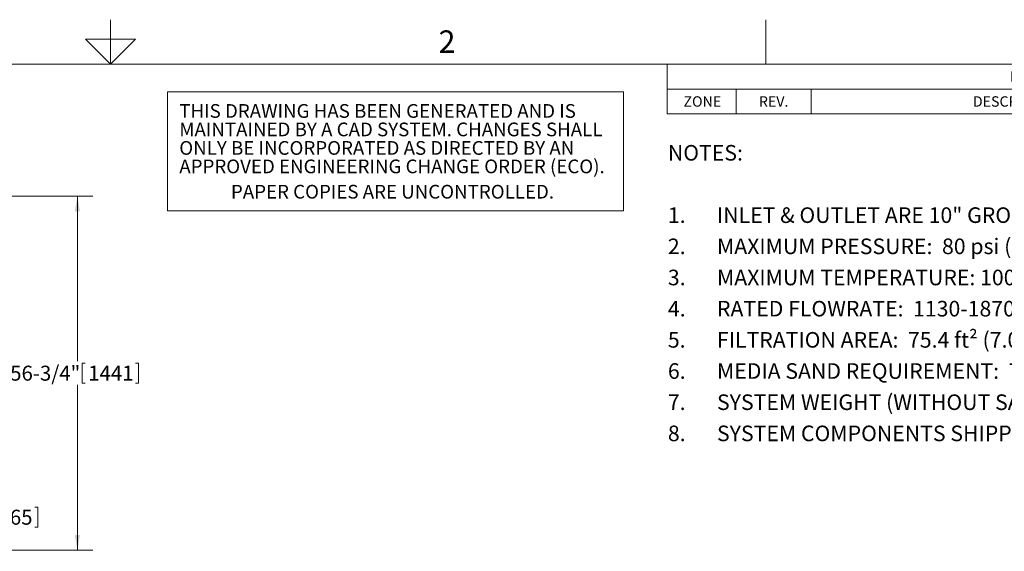
# Model space of a CAD drawing. Units: inches. Extents: x 2 to 443, y 3 to 342.
# Drawn here: x 204 to 362, y 241 to 327 of the extents above; entities that cross this region are included whole.
import ezdxf

# ---------------------------------------------------------------- set-up
doc = ezdxf.new("R2010")
doc.units = ezdxf.units.IN
doc.header["$MEASUREMENT"] = 0
doc.layers.add('7', color=7, linetype='Continuous', lineweight=15)
doc.styles.add('SLDTEXTSTYLE0', font='TXT', dxfattribs={"width": 0.75})
doc.styles.add('SLDTEXTSTYLE1', font='TXT', dxfattribs={"width": 0.8625})
doc.dimstyles.new('SLDDIMSTYLE0', dxfattribs={"dimtxt": 2.4, "dimasz": 2.4, "dimexe": 0, "dimexo": 0.0625, "dimgap": 0.6, "dimtad": 0, "dimtih": 1, "dimtoh": 1, "dimrnd": 1e-09, "dimzin": 12, "dimdsep": 46, "dimtxsty": 'SLDTEXTSTYLE0', "dimsah": 1, "dimcen": 0.09, "dimadec": 0, "dimazin": 0, "dimtfac": 1, "dimtofl": 0, "dimtmove": 0, "dimatfit": 3, "dimfxl": 0, "dimtolj": 1, "dimtzin": 12, "dimarcsym": 0})
doc.dimstyles.new('SLDDIMSTYLE1', dxfattribs={"dimtxt": 2.4, "dimasz": 2.4, "dimexe": 0, "dimexo": 0.0625, "dimgap": 0.6, "dimtad": 0, "dimtih": 1, "dimtoh": 1, "dimrnd": 1e-09, "dimzin": 12, "dimdsep": 46, "dimtxsty": 'SLDTEXTSTYLE0', "dimsah": 1, "dimcen": 0.09, "dimadec": 0, "dimazin": 0, "dimtfac": 1, "dimtofl": 0, "dimtmove": 0, "dimatfit": 3, "dimfxl": 0, "dimtolj": 1, "dimtzin": 12, "dimarcsym": 0})

# ---------------------------------------------------------------- blocks, each defined once
blk = doc.blocks.new('EconoteSW')
at = {"color": 7, "linetype": 'Continuous', "lineweight": 0}
for p, q in [((0.01, 18.7), (73.14, 18.7)), ((0.01, -0.36), (0.01, 18.7)), ((73.14, 18.7), (73.14, -0.36)), ((73.14, -0.36), (0.01, -0.36))]:
    blk.add_line(p, q, dxfattribs=at)
at = {"color": 7, "linetype": 'Continuous', "lineweight": 0, "char_height": 2.2, "attachment_point": 1, "style": 'SLDTEXTSTYLE0'}
for s, insert in [('THIS DRAWING HAS BEEN GENERATED AND IS', (1.92, 16.75)), ('MAINTAINED BY A CAD SYSTEM. CHANGES SHALL', (1.92, 13.79)), ('ONLY BE INCORPORATED AS DIRECTED BY AN', (1.92, 10.82)), ('APPROVED ENGINEERING CHANGE ORDER (ECO).', (1.92, 7.86)), ('PAPER COPIES ARE UNCONTROLLED.', (10.2, 3.8))]:
    blk.add_mtext(s, dxfattribs=dict(at, insert=insert))
blk = doc.blocks.new('SW_NOTE_1')
at = {"layer": '7', "color": 0, "char_height": 2.5, "attachment_point": 1, "style": 'SLDTEXTSTYLE0'}
for s, insert in [('NOTES:', (0, 3.22)), ('1.', (0, -6.78)), ('INLET & OUTLET ARE 10" GROOVED PIPE.', (7.87, -6.78)), ('2.', (0, -11.78)), ('MAXIMUM PRESSURE:  80 psi (5.6 bar).', (7.87, -11.78)), ('3.', (0, -16.78)), ('MAXIMUM TEMPERATURE: 100ºF (37.8ºC).', (7.87, -16.78)), ('4.', (0, -21.78)), ('RATED FLOWRATE:  1130-1870 gpm (257-425 m³/hr).', (7.87, -21.78)), ('5.', (0, -26.78)), ('FILTRATION AREA:  75.4 ft² (7.0 m²).', (7.87, -26.78)), ('MEDIA SAND REQUIREMENT:  7800 lbs (3537 kg).', (7.87, -31.78)), ('6.', (0, -31.78)), ('7.', (0, -36.78)), ('SYSTEM WEIGHT (WITHOUT SAND):  2247 lbs (1019 kg).', (7.87, -36.78)), ('8.', (0, -41.78)), ('SYSTEM COMPONENTS SHIPPED LOOSE.  FINAL ASSEMBLY BY OTHERS.', (7.87, -41.78))]:
    blk.add_mtext(s, dxfattribs=dict(at, insert=insert))
blk = doc.blocks.new('SALESNOTES_SST_STD')
at = {"layer": '7', "color": 7}
blk.add_blockref('SW_NOTE_1', (0.38, 44.96), dxfattribs=at)
blk = doc.blocks.new('SW_TABLEANNOTATION_0')
at = {"layer": '7', "color": 0}
for p, q in [((0, 0), (0, -8)), ((120.78, 0), (0, 0)), ((120.78, -8), (120.78, 0)), ((0, -4), (120.78, -4)), ((11.05, -4), (11.05, -8)), ((23.05, -4), (23.05, -8)), ((88.91, -4), (88.91, -8)), ((104.61, -4), (104.61, -8)), ((0, -8), (120.78, -8))]:
    blk.add_line(p, q, dxfattribs=at)
at = {"layer": '7', "color": 0, "attachment_point": 1, "style": 'SLDTEXTSTYLE0'}
for s, insert, char_height in [('REVISIONS', (54.94, -1.16), 1.667), ('ZONE', (2.61, -5.16), 1.667), ('REV.', (14.7, -5.16), 1.667), ('DESCRIPTION', (49, -5.16), 1.6667), ('DATE', (94.04, -5.16), 1.667), ('APPROVED', (106.71, -5.16), 1.667)]:
    blk.add_mtext(s, dxfattribs=dict(at, insert=insert, char_height=char_height))
blk = doc.blocks.new('*D7')
at = {"layer": '7'}
for p, q in [((197.5, 252.13), (197.5, 258.53)), ((159.81, 252.13), (200, 252.13)), ((200.03, 248.58), (200.03, 245.35)), ((200.03, 248.58), (200.52, 248.58)), ((207.3, 248.58), (206.81, 248.58)), ((207.3, 248.58), (207.3, 245.35)), ((200.03, 245.35), (200.52, 245.35)), ((207.3, 245.35), (206.81, 245.35)), ((177.44, 241.69), (200, 241.69)), ((197.5, 241.69), (197.5, 235.29))]:
    blk.add_line(p, q, dxfattribs=at)
for points in [[(197.5, 252.13), (197.9, 254.53), (197.1, 254.53)], [(197.5, 241.69), (197.1, 239.29), (197.9, 239.29)]]:
    blk.add_solid(points, dxfattribs=at)
at = {"layer": '7', "char_height": 2.4, "attachment_point": 1, "style": 'SLDTEXTSTYLE0'}
for s, insert in [('10-7/16"', (186.74, 248.16)), ('265', (201, 248.16))]:
    blk.add_mtext(s, dxfattribs=dict(at, insert=insert))
blk = doc.blocks.new('*D8')
at = {"layer": '7'}
for p, q in [((160.67, 298.44), (216.14, 298.44)), ((213.64, 298.44), (213.64, 271.97)), ((214.39, 271.69), (214.39, 268.45)), ((214.39, 271.69), (214.88, 271.69)), ((223.43, 271.69), (222.94, 271.69)), ((223.43, 271.69), (223.43, 268.45)), ((214.39, 268.45), (214.88, 268.45)), ((223.43, 268.45), (222.94, 268.45)), ((213.64, 241.69), (213.64, 268.17)), ((178.46, 241.69), (216.14, 241.69))]:
    blk.add_line(p, q, dxfattribs=at)
for points in [[(213.64, 298.44), (213.24, 296.04), (214.04, 296.04)], [(213.64, 241.69), (214.04, 244.09), (213.24, 244.09)]]:
    blk.add_solid(points, dxfattribs=at)
at = {"layer": '7', "char_height": 2.4, "attachment_point": 1, "style": 'SLDTEXTSTYLE0'}
for s, insert in [('56-3/4"', (202.87, 271.26)), ('1441', (215.37, 271.26))]:
    blk.add_mtext(s, dxfattribs=dict(at, insert=insert))

msp = doc.modelspace()

# ---------------------------------------------------------------- linework, layer by layer
at = {"layer": '7', "color": 7, "lineweight": 0}
for p, q in [((218.969, 319.626), (218.969, 326.752)), ((323.969, 326.752), (323.969, 319.626)), ((214.969, 323.626), (222.969, 323.626)), ((218.969, 319.626), (214.969, 323.626)), ((222.969, 323.626), (218.969, 319.626)), ((428.969, 319.626), (8.969, 319.626))]:
    msp.add_line(p, q, dxfattribs=at)

# ---------------------------------------------------------------- block references
at = {"layer": '7'}
for name, p in [('SW_TABLEANNOTATION_0', (308.187, 319.626)), ('EconoteSW', (228.055, 296.462)), ('SALESNOTES_SST_STD', (307.913, 258.475))]:
    msp.add_blockref(name, p, dxfattribs=at)

# ---------------------------------------------------------------- texts
at = {"layer": '7', "insert": (271.524, 325.031), "char_height": 3.6, "attachment_point": 1, "style": 'SLDTEXTSTYLE1'}
msp.add_mtext('2', dxfattribs=at)

# ---------------------------------------------------------------- dimensions: what is measured, and where the dimension line sits
at = {"layer": '7'}
for base, p1, p2, dimstyle, picture, middle in [((213.64, 241.695), (159.673, 298.445), (177.458, 241.695), 'SLDDIMSTYLE1', '*D8', (213.64, 270.07)), ((197.504, 241.695), (158.81, 252.132), (176.439, 241.695), 'SLDDIMSTYLE0', '*D7', (197.504, 246.967))]:
    dim = msp.add_linear_dim(base=base, p1=p1, p2=p2, angle=90, dimstyle=dimstyle, dxfattribs=at)
    dim.commit()
    dim.dimension.update_dxf_attribs({"geometry": picture, "text_midpoint": middle, "dimtype": 160})

doc.saveas('drawing.dxf')
